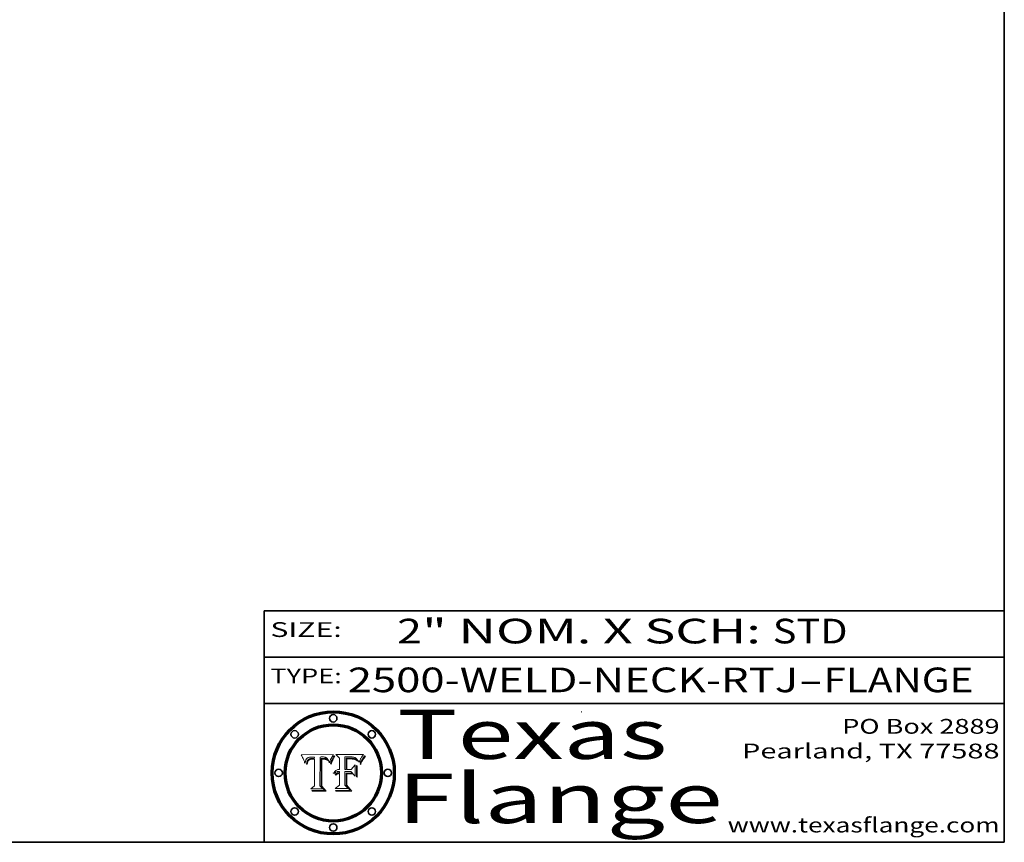
# Model space of a CAD drawing. Extents: x 0 to 10.8, y 0 to 8.2.
# Drawn here: x 6.8 to 10.8, y 0.2 to 3.6 of the extents above; entities that cross this region are included whole.
import ezdxf
from ezdxf.enums import TextEntityAlignment as Align

# ---------------------------------------------------------------- set-up
doc = ezdxf.new("R2010")
doc.units = 0
doc.header["$MEASUREMENT"] = 0
doc.layers.get('0').update_dxf_attribs({"lineweight": 13})
doc.layers.add('1', color=7, linetype='Continuous', lineweight=13)
doc.styles.get("Standard").update_dxf_attribs({"font": 'isocp.shx'})

# ---------------------------------------------------------------- blocks, each defined once
blk = doc.blocks.new('BLOCK1')
at = {"color": 7, "lineweight": 13, "ltscale": 0.03937}
for s, p, p2 in [('2500-WELD-NECK-RTJ', (8.088444, 0.858248), (9.914351, 0.858248)), ('FLANGE', (10.017399, 0.858248), (10.625019, 0.858248)), ('-', (9.915875, 0.858248), (10.015875, 0.858248))]:
    blk.add_text(s, height=0.1, dxfattribs=at).set_placement(p, p2, align=Align.FIT)
blk = doc.blocks.new('BLOCK2')
at = {"color": 7, "lineweight": 13, "ltscale": 0.03937}
for s, p, p2 in [('2', (8.288643, 1.055967), (8.388643, 1.055967)), ('" NOM. X SCH: ', (8.390167, 1.055967), (9.809979, 1.055967)), ('STD', (9.811503, 1.055967), (10.114551, 1.055967))]:
    blk.add_text(s, height=0.1, dxfattribs=at).set_placement(p, p2, align=Align.FIT)
blk = doc.blocks.new('BLOCK3')
at = {"color": 7, "lineweight": 13, "ltscale": 0.03937}
for s, p, p2 in [('PO Box 2889', (10.093103, 0.689966), (10.730818, 0.689966)), ('Pearland, TX 77588', (9.686702, 0.589966), (10.730818, 0.589966)), ('www.texasflange.com', (9.628644, 0.289966), (10.730818, 0.289966))]:
    blk.add_text(s, height=0.06, dxfattribs=at).set_placement(p, p2, align=Align.FIT)
blk = doc.blocks.new('BLOCK4')
at = {"color": 7, "lineweight": 13, "ltscale": 0.03937}
for s, p, p2 in [('Texas', (8.289209, 0.587871), (9.383692, 0.587871)), ('Flange', (8.289209, 0.327871), (9.608945, 0.327871))]:
    blk.add_text(s, height=0.2, dxfattribs=at).set_placement(p, p2, align=Align.FIT)
blk = doc.blocks.new('BLOCK5')
at = {"color": 7, "lineweight": 5, "ltscale": 0.00324}
blk.add_line((8.029831, 0.605292), (7.900255, 0.604209), dxfattribs=at)
at = {"color": 7, "lineweight": 5, "ltscale": 0.000103}
blk.add_line((7.900255, 0.604209), (7.902151, 0.600546), dxfattribs=at)
at = {"color": 7, "lineweight": 5, "ltscale": 0.0001}
blk.add_line((7.902151, 0.600546), (7.903945, 0.596951), dxfattribs=at)
at = {"color": 7, "lineweight": 5, "ltscale": 0.0004}
blk.add_line((8.021177, 0.589826), (8.029019, 0.60375), dxfattribs=at)
at = {"color": 7, "lineweight": 5, "ltscale": 4.4e-05}
for p, q in [((8.029019, 0.60375), (8.029831, 0.605292)), ((7.924063, 0.590958), (7.92553, 0.591923)), ((8.006836, 0.587694), (8.007806, 0.586212)), ((8.018235, 0.583734), (8.018954, 0.58536))]:
    blk.add_line(p, q, dxfattribs=at)
at = {"color": 7, "lineweight": 5, "ltscale": 9.8e-05}
blk.add_line((7.903945, 0.596951), (7.905638, 0.593424), dxfattribs=at)
at = {"color": 7, "lineweight": 5, "ltscale": 9.5e-05}
for p, q in [((7.905638, 0.593424), (7.907229, 0.589967)), ((7.913659, 0.573722), (7.915938, 0.570681))]:
    blk.add_line(p, q, dxfattribs=at)
at = {"color": 7, "lineweight": 5, "ltscale": 9.3e-05}
blk.add_line((7.907229, 0.589967), (7.908719, 0.58658), dxfattribs=at)
at = {"color": 7, "lineweight": 5, "ltscale": 9e-05}
blk.add_line((7.908719, 0.58658), (7.910106, 0.583262), dxfattribs=at)
at = {"color": 7, "lineweight": 5, "ltscale": 8.7e-05}
blk.add_line((7.910106, 0.583262), (7.911392, 0.580013), dxfattribs=at)
at = {"color": 7, "lineweight": 5, "ltscale": 8.5e-05}
blk.add_line((7.911392, 0.580013), (7.912577, 0.576833), dxfattribs=at)
at = {"color": 7, "lineweight": 5, "ltscale": 8.2e-05}
blk.add_line((7.912577, 0.576833), (7.913659, 0.573722), dxfattribs=at)
at = {"color": 7, "lineweight": 5, "ltscale": 6.6e-05}
blk.add_line((7.915938, 0.570681), (7.916123, 0.573306), dxfattribs=at)
at = {"color": 7, "lineweight": 5, "ltscale": 6.2e-05}
for p, q in [((7.916123, 0.573306), (7.916418, 0.575775)), ((7.921734, 0.569565), (7.921454, 0.567111)), ((8.011871, 0.576531), (8.012525, 0.574142))]:
    blk.add_line(p, q, dxfattribs=at)
at = {"color": 7, "lineweight": 5, "ltscale": 5.9e-05}
for p, q in [((7.916418, 0.575775), (7.916824, 0.578087)), ((8.011163, 0.578771), (8.011871, 0.576531))]:
    blk.add_line(p, q, dxfattribs=at)
at = {"color": 7, "lineweight": 5, "ltscale": 5.5e-05}
for p, q in [((7.916824, 0.578087), (7.917339, 0.580242)), ((7.922543, 0.574013), (7.922096, 0.571866)), ((7.951177, 0.595142), (7.953361, 0.594908)), ((7.988236, 0.595943), (7.990431, 0.595799))]:
    blk.add_line(p, q, dxfattribs=at)
at = {"color": 7, "lineweight": 5, "ltscale": 5.2e-05}
for p, q in [((7.917339, 0.580242), (7.917966, 0.58224)), ((7.923073, 0.576006), (7.922543, 0.574013)), ((7.990431, 0.595799), (7.992506, 0.595562)), ((8.014802, 0.574562), (8.015467, 0.576534))]:
    blk.add_line(p, q, dxfattribs=at)
at = {"color": 7, "lineweight": 5, "ltscale": 5e-05}
for p, q in [((7.917966, 0.58224), (7.918703, 0.584081)), ((7.938912, 0.589269), (7.936934, 0.588921)), ((7.94287, 0.595557), (7.944881, 0.595532)), ((8.008726, 0.584579), (8.009591, 0.582795))]:
    blk.add_line(p, q, dxfattribs=at)
at = {"color": 7, "lineweight": 5, "ltscale": 4.7e-05}
for p, q in [((7.918703, 0.584081), (7.919549, 0.585767)), ((7.936934, 0.588921), (7.935095, 0.588473)), ((7.994457, 0.595229), (7.996287, 0.5948)), ((8.007806, 0.586212), (8.008726, 0.584579)), ((8.01683, 0.580272), (8.017528, 0.582038))]:
    blk.add_line(p, q, dxfattribs=at)
at = {"color": 7, "lineweight": 5, "ltscale": 4.5e-05}
for p, q in [((7.919549, 0.585767), (7.920506, 0.587294)), ((7.92513, 0.573132), (7.925573, 0.574872)), ((7.935095, 0.588473), (7.933397, 0.587925)), ((7.937799, 0.586203), (7.939577, 0.586511)), ((7.996287, 0.5948), (7.997995, 0.594276))]:
    blk.add_line(p, q, dxfattribs=at)
at = {"color": 7, "lineweight": 5, "ltscale": 4.3e-05}
for p, q in [((7.920506, 0.587294), (7.921574, 0.588665)), ((7.92516, 0.581064), (7.924381, 0.579533)), ((7.997995, 0.594276), (7.99958, 0.593658)), ((8.018954, 0.58536), (8.019684, 0.586917))]:
    blk.add_line(p, q, dxfattribs=at)
at = {"color": 7, "lineweight": 5, "ltscale": 7e-05}
blk.add_line((7.921454, 0.567111), (7.924266, 0.567111), dxfattribs=at)
at = {"color": 7, "lineweight": 5, "ltscale": 4.2e-05}
for p, q in [((7.921574, 0.588665), (7.922751, 0.58988)), ((7.922751, 0.58988), (7.924063, 0.590958)), ((7.925573, 0.574872), (7.926092, 0.57648)), ((7.933397, 0.587925), (7.931839, 0.587279)), ((7.936151, 0.585809), (7.937799, 0.586203)), ((8.00581, 0.589025), (8.006836, 0.587694)), ((8.019684, 0.586917), (8.020426, 0.588405))]:
    blk.add_line(p, q, dxfattribs=at)
at = {"color": 7, "lineweight": 5, "ltscale": 5.8e-05}
for p, q in [((7.922096, 0.571866), (7.921734, 0.569565)), ((7.985918, 0.595991), (7.988236, 0.595943))]:
    blk.add_line(p, q, dxfattribs=at)
at = {"color": 7, "lineweight": 5, "ltscale": 4.8e-05}
for p, q in [((7.923684, 0.577847), (7.923073, 0.576006)), ((7.924766, 0.571259), (7.92513, 0.573132)), ((7.927152, 0.592775), (7.92893, 0.593513)), ((7.939577, 0.586511), (7.941484, 0.58673))]:
    blk.add_line(p, q, dxfattribs=at)
at = {"color": 7, "lineweight": 5, "ltscale": 4.6e-05}
for p, q in [((7.924381, 0.579533), (7.923684, 0.577847)), ((7.92553, 0.591923), (7.927152, 0.592775)), ((8.017528, 0.582038), (8.018235, 0.583734))]:
    blk.add_line(p, q, dxfattribs=at)
at = {"color": 7, "lineweight": 5, "ltscale": 5.4e-05}
for p, q in [((7.924266, 0.567111), (7.924478, 0.569252)), ((7.930864, 0.594138), (7.932953, 0.594648)), ((7.943519, 0.58686), (7.945682, 0.586905)), ((7.949034, 0.595323), (7.951177, 0.595142)), ((8.014147, 0.572519), (8.014802, 0.574562))]:
    blk.add_line(p, q, dxfattribs=at)
at = {"color": 7, "lineweight": 5, "ltscale": 5.1e-05}
for p, q in [((7.924478, 0.569252), (7.924766, 0.571259)), ((7.92893, 0.593513), (7.930864, 0.594138)), ((7.941484, 0.58673), (7.943519, 0.58686)), ((7.944881, 0.595532), (7.946936, 0.595454)), ((8.015467, 0.576534), (8.016143, 0.578438))]:
    blk.add_line(p, q, dxfattribs=at)
at = {"color": 7, "lineweight": 5, "ltscale": 4.1e-05}
for p, q in [((7.926023, 0.582444), (7.92516, 0.581064)), ((7.99958, 0.593658), (8.001043, 0.592944))]:
    blk.add_line(p, q, dxfattribs=at)
at = {"color": 7, "lineweight": 5, "ltscale": 3.9e-05}
for p, q in [((7.926968, 0.58367), (7.926023, 0.582444)), ((8.001043, 0.592944), (8.002384, 0.592136))]:
    blk.add_line(p, q, dxfattribs=at)
at = {"color": 7, "lineweight": 5, "ltscale": 7.7e-05}
blk.add_line((7.926092, 0.57648), (7.92736, 0.579297), dxfattribs=at)
at = {"color": 7, "lineweight": 5, "ltscale": 7.4e-05}
blk.add_line((7.929138, 0.585687), (7.926968, 0.58367), dxfattribs=at)
at = {"color": 7, "lineweight": 5, "ltscale": 6.9e-05}
for p, q in [((7.92736, 0.579297), (7.928935, 0.581582)), ((7.930843, 0.583356), (7.93324, 0.584759))]:
    blk.add_line(p, q, dxfattribs=at)
at = {"color": 7, "lineweight": 5, "ltscale": 6.5e-05}
blk.add_line((7.928935, 0.581582), (7.930843, 0.583356), dxfattribs=at)
at = {"color": 7, "lineweight": 5, "ltscale": 3.8e-05}
for p, q in [((7.930418, 0.586532), (7.929138, 0.585687)), ((7.93324, 0.584759), (7.93463, 0.585327)), ((8.002384, 0.592136), (8.003601, 0.591231)), ((8.003601, 0.591231), (8.004733, 0.590204))]:
    blk.add_line(p, q, dxfattribs=at)
at = {"color": 7, "lineweight": 5, "ltscale": 4e-05}
for p, q in [((7.931839, 0.587279), (7.930418, 0.586532)), ((7.93463, 0.585327), (7.936151, 0.585809)), ((8.004733, 0.590204), (8.00581, 0.589025)), ((8.020426, 0.588405), (8.021177, 0.589826))]:
    blk.add_line(p, q, dxfattribs=at)
at = {"color": 7, "lineweight": 5, "ltscale": 5.7e-05}
for p, q in [((7.932953, 0.594648), (7.9352, 0.595046)), ((7.943286, 0.589667), (7.941029, 0.589518)), ((8.012525, 0.574142), (8.014147, 0.572519))]:
    blk.add_line(p, q, dxfattribs=at)
at = {"color": 7, "lineweight": 5, "ltscale": 6e-05}
for p, q in [((7.9352, 0.595046), (7.9376, 0.595331)), ((7.945682, 0.589716), (7.943286, 0.589667))]:
    blk.add_line(p, q, dxfattribs=at)
at = {"color": 7, "lineweight": 5, "ltscale": 6.4e-05}
blk.add_line((7.9376, 0.595331), (7.940158, 0.5955), dxfattribs=at)
at = {"color": 7, "lineweight": 5, "ltscale": 5.3e-05}
for p, q in [((7.941029, 0.589518), (7.938912, 0.589269)), ((7.946936, 0.595454), (7.949034, 0.595323)), ((8.009591, 0.582795), (8.010404, 0.580859))]:
    blk.add_line(p, q, dxfattribs=at)
at = {"color": 7, "lineweight": 5, "ltscale": 6.8e-05}
blk.add_line((7.940158, 0.5955), (7.94287, 0.595557), dxfattribs=at)
at = {"color": 7, "lineweight": 5, "ltscale": 0.000162}
blk.add_line((7.952171, 0.589608), (7.945682, 0.589716), dxfattribs=at)
at = {"color": 7, "lineweight": 5, "ltscale": 0.000192}
blk.add_line((7.945682, 0.586905), (7.953361, 0.586796), dxfattribs=at)
at = {"color": 7, "lineweight": 5, "ltscale": 0.000136}
blk.add_line((7.953361, 0.594908), (7.952171, 0.589608), dxfattribs=at)
at = {"color": 7, "lineweight": 5, "ltscale": 0.00269}
blk.add_line((7.953361, 0.586796), (7.953361, 0.479178), dxfattribs=at)
at = {"color": 7, "lineweight": 5, "ltscale": 0.002931}
blk.add_line((7.974885, 0.478313), (7.976183, 0.595557), dxfattribs=at)
at = {"color": 7, "lineweight": 5, "ltscale": 4.9e-05}
for p, q in [((7.976183, 0.595557), (7.97813, 0.595713)), ((7.97813, 0.595713), (7.980077, 0.595835)), ((7.980077, 0.595835), (7.982024, 0.59592)), ((7.982024, 0.59592), (7.983971, 0.595973)), ((7.983971, 0.595973), (7.985918, 0.595991)), ((7.992506, 0.595562), (7.994457, 0.595229)), ((8.016143, 0.578438), (8.01683, 0.580272))]:
    blk.add_line(p, q, dxfattribs=at)
at = {"color": 7, "lineweight": 5, "ltscale": 5.6e-05}
blk.add_line((8.010404, 0.580859), (8.011163, 0.578771), dxfattribs=at)
at = {"color": 7, "lineweight": 5, "ltscale": 0.000493}
blk.add_line((7.953361, 0.479178), (7.93822, 0.466523), dxfattribs=at)
at = {"color": 7, "lineweight": 5, "ltscale": 0.001236}
blk.add_line((7.93822, 0.466523), (7.987647, 0.466523), dxfattribs=at)
at = {"color": 7, "lineweight": 5, "ltscale": 0.000434}
blk.add_line((7.987647, 0.466523), (7.974885, 0.478313), dxfattribs=at)
blk = doc.blocks.new('BLOCK6')
at = {"color": 7, "lineweight": 5, "ltscale": 0.000505}
blk.add_line((8.03978, 0.605292), (8.054382, 0.591339), dxfattribs=at)
at = {"color": 7, "lineweight": 5, "ltscale": 0.002807}
blk.add_line((8.152051, 0.605292), (8.03978, 0.605292), dxfattribs=at)
at = {"color": 7, "lineweight": 5, "ltscale": 4.4e-05}
for p, q in [((8.146304, 0.597369), (8.1473, 0.598802)), ((8.03978, 0.522333), (8.041057, 0.523526))]:
    blk.add_line(p, q, dxfattribs=at)
at = {"color": 7, "lineweight": 5, "ltscale": 4.6e-05}
for p, q in [((8.1473, 0.598802), (8.148372, 0.600311)), ((8.117024, 0.593438), (8.118707, 0.592701)), ((8.121594, 0.59091), (8.122994, 0.589734)), ((8.138474, 0.583019), (8.13922, 0.584714)), ((8.039021, 0.52592), (8.037725, 0.524604)), ((8.048522, 0.530904), (8.046733, 0.53042))]:
    blk.add_line(p, q, dxfattribs=at)
at = {"color": 7, "lineweight": 5, "ltscale": 4.9e-05}
for p, q in [((8.148372, 0.600311), (8.149522, 0.601895)), ((8.094938, 0.587964), (8.09689, 0.587987)), ((8.122994, 0.589734), (8.124398, 0.58835)), ((8.137697, 0.581201), (8.138474, 0.583019)), ((8.038381, 0.532799), (8.04004, 0.533868)), ((8.047222, 0.536498), (8.049152, 0.536744)), ((8.052347, 0.531458), (8.050394, 0.531249))]:
    blk.add_line(p, q, dxfattribs=at)
at = {"color": 7, "lineweight": 5, "ltscale": 5.2e-05}
for p, q in [((8.149522, 0.601895), (8.150747, 0.603555)), ((8.035222, 0.530168), (8.036774, 0.531566))]:
    blk.add_line(p, q, dxfattribs=at)
at = {"color": 7, "lineweight": 5, "ltscale": 5.4e-05}
for p, q in [((8.150747, 0.603555), (8.152051, 0.605292)), ((8.113085, 0.594648), (8.11515, 0.594086)), ((8.033725, 0.528606), (8.035222, 0.530168))]:
    blk.add_line(p, q, dxfattribs=at)
at = {"color": 7, "lineweight": 5, "ltscale": 0.001141}
blk.add_line((8.054382, 0.591339), (8.054382, 0.545696), dxfattribs=at)
at = {"color": 7, "lineweight": 5, "ltscale": 0.001265}
blk.add_line((8.076014, 0.545696), (8.076014, 0.596315), dxfattribs=at)
at = {"color": 7, "lineweight": 5, "ltscale": 0.0001}
blk.add_line((8.076014, 0.596315), (8.080016, 0.596207), dxfattribs=at)
at = {"color": 7, "lineweight": 5, "ltscale": 0.000262}
blk.add_line((8.080016, 0.596207), (8.090507, 0.596099), dxfattribs=at)
at = {"color": 7, "lineweight": 5, "ltscale": 7.8e-05}
for p, q in [((8.085749, 0.590474), (8.082612, 0.590366)), ((8.117954, 0.587933), (8.115029, 0.588965))]:
    blk.add_line(p, q, dxfattribs=at)
at = {"color": 7, "lineweight": 5, "ltscale": 0.001117}
blk.add_line((8.082612, 0.590366), (8.082612, 0.545696), dxfattribs=at)
at = {"color": 7, "lineweight": 5, "ltscale": 6.7e-05}
for p, q in [((8.085316, 0.587445), (8.087994, 0.58764)), ((8.120915, 0.584246), (8.123219, 0.582873)), ((8.036938, 0.537626), (8.03538, 0.535451)), ((8.043013, 0.542615), (8.040755, 0.541208))]:
    blk.add_line(p, q, dxfattribs=at)
at = {"color": 7, "lineweight": 5, "ltscale": 0.001044}
blk.add_line((8.085316, 0.545696), (8.085316, 0.587445), dxfattribs=at)
at = {"color": 7, "lineweight": 5, "ltscale": 6.8e-05}
for p, q in [((8.088465, 0.590591), (8.085749, 0.590474)), ((8.122807, 0.58518), (8.120546, 0.586671))]:
    blk.add_line(p, q, dxfattribs=at)
at = {"color": 7, "lineweight": 5, "ltscale": 6.3e-05}
for p, q in [((8.087994, 0.58764), (8.090491, 0.587792)), ((8.09689, 0.587987), (8.099417, 0.587969)), ((8.126338, 0.581511), (8.124737, 0.583461)), ((8.127607, 0.579333), (8.126338, 0.581511))]:
    blk.add_line(p, q, dxfattribs=at)
at = {"color": 7, "lineweight": 5, "ltscale": 7e-05}
for p, q in [((8.091251, 0.590682), (8.088465, 0.590591)), ((8.130044, 0.580736), (8.131463, 0.578313))]:
    blk.add_line(p, q, dxfattribs=at)
at = {"color": 7, "lineweight": 5, "ltscale": 5.8e-05}
for p, q in [((8.090491, 0.587792), (8.092805, 0.5879)), ((8.110827, 0.595125), (8.113085, 0.594648)), ((8.134311, 0.572844), (8.135177, 0.575007))]:
    blk.add_line(p, q, dxfattribs=at)
at = {"color": 7, "lineweight": 5, "ltscale": 0.000154}
blk.add_line((8.090507, 0.596099), (8.096672, 0.596207), dxfattribs=at)
at = {"color": 7, "lineweight": 5, "ltscale": 7.1e-05}
for p, q in [((8.094107, 0.590747), (8.091251, 0.590682)), ((8.102909, 0.596033), (8.10574, 0.595817)), ((8.113329, 0.586844), (8.116087, 0.586202)), ((8.140617, 0.587735), (8.14189, 0.590261))]:
    blk.add_line(p, q, dxfattribs=at)
at = {"color": 7, "lineweight": 5, "ltscale": 5.3e-05}
for p, q in [((8.092805, 0.5879), (8.094938, 0.587964)), ((8.104068, 0.587826), (8.106191, 0.5877)), ((8.124398, 0.58835), (8.125804, 0.586758)), ((8.136889, 0.57926), (8.137697, 0.581201))]:
    blk.add_line(p, q, dxfattribs=at)
at = {"color": 7, "lineweight": 5, "ltscale": 7.3e-05}
blk.add_line((8.097032, 0.590786), (8.094107, 0.590747), dxfattribs=at)
at = {"color": 7, "lineweight": 5, "ltscale": 8e-05}
for p, q in [((8.096672, 0.596207), (8.099887, 0.596163)), ((8.054382, 0.545696), (8.051189, 0.545309))]:
    blk.add_line(p, q, dxfattribs=at)
at = {"color": 7, "lineweight": 5, "ltscale": 7.5e-05}
for p, q in [((8.100026, 0.590798), (8.097032, 0.590786)), ((8.131463, 0.578313), (8.132887, 0.575682))]:
    blk.add_line(p, q, dxfattribs=at)
at = {"color": 7, "lineweight": 5, "ltscale": 6e-05}
blk.add_line((8.099417, 0.587969), (8.101811, 0.587915), dxfattribs=at)
at = {"color": 7, "lineweight": 5, "ltscale": 7.6e-05}
for p, q in [((8.099887, 0.596163), (8.102909, 0.596033)), ((8.051189, 0.545309), (8.048231, 0.544665))]:
    blk.add_line(p, q, dxfattribs=at)
at = {"color": 7, "lineweight": 5, "ltscale": 0.000106}
blk.add_line((8.104273, 0.590684), (8.100026, 0.590798), dxfattribs=at)
at = {"color": 7, "lineweight": 5, "ltscale": 0.000629}
blk.add_line((8.118953, 0.563975), (8.101647, 0.545696), dxfattribs=at)
at = {"color": 7, "lineweight": 5, "ltscale": 5.6e-05}
for p, q in [((8.101811, 0.587915), (8.104068, 0.587826)), ((8.136049, 0.577196), (8.136889, 0.57926))]:
    blk.add_line(p, q, dxfattribs=at)
at = {"color": 7, "lineweight": 5, "ltscale": 9.8e-05}
blk.add_line((8.108189, 0.59034), (8.104273, 0.590684), dxfattribs=at)
at = {"color": 7, "lineweight": 5, "ltscale": 6.6e-05}
for p, q in [((8.10574, 0.595817), (8.108379, 0.595514)), ((8.118538, 0.585356), (8.120915, 0.584246)), ((8.128628, 0.582951), (8.130044, 0.580736)), ((8.03873, 0.539544), (8.036938, 0.537626)), ((8.040755, 0.541208), (8.03873, 0.539544))]:
    blk.add_line(p, q, dxfattribs=at)
at = {"color": 7, "lineweight": 5, "ltscale": 5e-05}
for p, q in [((8.106191, 0.5877), (8.108179, 0.58754)), ((8.11515, 0.594086), (8.117024, 0.593438)), ((8.049152, 0.536744), (8.051138, 0.536826))]:
    blk.add_line(p, q, dxfattribs=at)
at = {"color": 7, "lineweight": 5, "ltscale": 4.7e-05}
for p, q in [((8.108179, 0.58754), (8.110031, 0.587343)), ((8.032967, 0.530337), (8.033725, 0.528606))]:
    blk.add_line(p, q, dxfattribs=at)
at = {"color": 7, "lineweight": 5, "ltscale": 9.1e-05}
blk.add_line((8.111775, 0.589767), (8.108189, 0.59034), dxfattribs=at)
at = {"color": 7, "lineweight": 5, "ltscale": 6.2e-05}
blk.add_line((8.108379, 0.595514), (8.110827, 0.595125), dxfattribs=at)
at = {"color": 7, "lineweight": 5, "ltscale": 4.3e-05}
for p, q in [((8.110031, 0.587343), (8.111747, 0.587112)), ((8.118707, 0.592701), (8.120198, 0.591881)), ((8.120198, 0.591881), (8.121594, 0.59091)), ((8.13922, 0.584714), (8.139935, 0.586286))]:
    blk.add_line(p, q, dxfattribs=at)
at = {"color": 7, "lineweight": 5, "ltscale": 4e-05}
for p, q in [((8.111747, 0.587112), (8.113329, 0.586844)), ((8.139935, 0.586286), (8.140617, 0.587735)), ((8.045129, 0.526349), (8.046567, 0.527039)), ((8.046567, 0.527039), (8.048048, 0.527603)), ((8.048048, 0.527603), (8.049571, 0.528042)), ((8.049571, 0.528042), (8.051134, 0.528356)), ((8.051134, 0.528356), (8.052737, 0.528543)), ((8.052773, 0.536748), (8.054382, 0.53661))]:
    blk.add_line(p, q, dxfattribs=at)
at = {"color": 7, "lineweight": 5, "ltscale": 8.4e-05}
blk.add_line((8.115029, 0.588965), (8.111775, 0.589767), dxfattribs=at)
at = {"color": 7, "lineweight": 5, "ltscale": 6.5e-05}
for p, q in [((8.116087, 0.586202), (8.118538, 0.585356)), ((8.124737, 0.583461), (8.122807, 0.58518))]:
    blk.add_line(p, q, dxfattribs=at)
at = {"color": 7, "lineweight": 5, "ltscale": 7.2e-05}
for p, q in [((8.120546, 0.586671), (8.117954, 0.587933)), ((8.125449, 0.581235), (8.127607, 0.579333)), ((8.034058, 0.533022), (8.032967, 0.530337)), ((8.048231, 0.544665), (8.045504, 0.543768))]:
    blk.add_line(p, q, dxfattribs=at)
at = {"color": 7, "lineweight": 5, "ltscale": 0.001133}
blk.add_line((8.118953, 0.518655), (8.118953, 0.563975), dxfattribs=at)
at = {"color": 7, "lineweight": 5, "ltscale": 6.9e-05}
for p, q in [((8.123219, 0.582873), (8.125449, 0.581235)), ((8.143089, 0.592394), (8.144543, 0.594729)), ((8.03538, 0.535451), (8.034058, 0.533022)), ((8.045504, 0.543768), (8.043013, 0.542615))]:
    blk.add_line(p, q, dxfattribs=at)
at = {"color": 7, "lineweight": 5, "ltscale": 5.7e-05}
blk.add_line((8.125804, 0.586758), (8.127215, 0.584958), dxfattribs=at)
at = {"color": 7, "lineweight": 5, "ltscale": 6.1e-05}
for p, q in [((8.127215, 0.584958), (8.128628, 0.582951)), ((8.14189, 0.590261), (8.143089, 0.592394))]:
    blk.add_line(p, q, dxfattribs=at)
at = {"color": 7, "lineweight": 5, "ltscale": 7.9e-05}
blk.add_line((8.132887, 0.575682), (8.134311, 0.572844), dxfattribs=at)
at = {"color": 7, "lineweight": 5, "ltscale": 5.9e-05}
blk.add_line((8.135177, 0.575007), (8.136049, 0.577196), dxfattribs=at)
at = {"color": 7, "lineweight": 5, "ltscale": 3.8e-05}
blk.add_line((8.144543, 0.594729), (8.145386, 0.596012), dxfattribs=at)
at = {"color": 7, "lineweight": 5, "ltscale": 4.1e-05}
for p, q in [((8.145386, 0.596012), (8.146304, 0.597369)), ((8.042372, 0.524592), (8.04373, 0.525533)), ((8.04373, 0.525533), (8.045129, 0.526349)), ((8.051138, 0.536826), (8.052773, 0.536748)), ((8.052737, 0.528543), (8.054382, 0.528606))]:
    blk.add_line(p, q, dxfattribs=at)
at = {"color": 7, "lineweight": 5, "ltscale": 5.1e-05}
for p, q in [((8.036774, 0.531566), (8.038381, 0.532799)), ((8.054382, 0.531527), (8.052347, 0.531458))]:
    blk.add_line(p, q, dxfattribs=at)
at = {"color": 7, "lineweight": 5, "ltscale": 7.7e-05}
blk.add_line((8.037725, 0.524604), (8.03978, 0.522333), dxfattribs=at)
at = {"color": 7, "lineweight": 5, "ltscale": 4.5e-05}
for p, q in [((8.0404, 0.527097), (8.039021, 0.52592)), ((8.041859, 0.528135), (8.0404, 0.527097)), ((8.043403, 0.529035), (8.041859, 0.528135)), ((8.045027, 0.529796), (8.043403, 0.529035)), ((8.046733, 0.53042), (8.045027, 0.529796))]:
    blk.add_line(p, q, dxfattribs=at)
at = {"color": 7, "lineweight": 5, "ltscale": 4.8e-05}
for p, q in [((8.04004, 0.533868), (8.041754, 0.534771)), ((8.041754, 0.534771), (8.043522, 0.535512)), ((8.043522, 0.535512), (8.045345, 0.536087)), ((8.045345, 0.536087), (8.047222, 0.536498)), ((8.050394, 0.531249), (8.048522, 0.530904))]:
    blk.add_line(p, q, dxfattribs=at)
at = {"color": 7, "lineweight": 5, "ltscale": 4.2e-05}
blk.add_line((8.041057, 0.523526), (8.042372, 0.524592), dxfattribs=at)
at = {"color": 7, "lineweight": 5, "ltscale": 0.000127}
blk.add_line((8.054382, 0.53661), (8.054382, 0.531527), dxfattribs=at)
at = {"color": 7, "lineweight": 5, "ltscale": 0.001163}
blk.add_line((8.054382, 0.528606), (8.054382, 0.482097), dxfattribs=at)
at = {"color": 7, "lineweight": 5, "ltscale": 0.000165}
blk.add_line((8.082612, 0.545696), (8.076014, 0.545696), dxfattribs=at)
at = {"color": 7, "lineweight": 5, "ltscale": 0.001363}
blk.add_line((8.076014, 0.482097), (8.076014, 0.53661), dxfattribs=at)
at = {"color": 7, "lineweight": 5, "ltscale": 0.000619}
blk.add_line((8.076014, 0.53661), (8.100782, 0.53661), dxfattribs=at)
at = {"color": 7, "lineweight": 5, "ltscale": 0.000408}
blk.add_line((8.101647, 0.545696), (8.085316, 0.545696), dxfattribs=at)
at = {"color": 7, "lineweight": 5, "ltscale": 0.000639}
blk.add_line((8.100782, 0.53661), (8.118953, 0.518655), dxfattribs=at)
at = {"color": 7, "lineweight": 5, "ltscale": 0.000564}
blk.add_line((8.054382, 0.482097), (8.036753, 0.468038), dxfattribs=at)
at = {"color": 7, "lineweight": 5, "ltscale": 0.000493}
blk.add_line((8.089859, 0.468038), (8.076014, 0.482097), dxfattribs=at)
at = {"color": 7, "lineweight": 5, "ltscale": 0.001328}
blk.add_line((8.036753, 0.468038), (8.089859, 0.468038), dxfattribs=at)

msp = doc.modelspace()

# ---------------------------------------------------------------- linework, layer by layer
at = {"color": 7, "lineweight": 13, "ltscale": 0.03937}
for points in [[(8.029831, 0.605292), (8.029019, 0.60375), (8.021177, 0.589826), (8.020426, 0.588405), (8.019684, 0.586917), (8.018954, 0.58536), (8.018235, 0.583734), (8.017528, 0.582038), (8.01683, 0.580272), (8.016143, 0.578438), (8.015467, 0.576534), (8.014802, 0.574562), (8.014147, 0.572519), (8.012525, 0.574142), (8.011871, 0.576531), (8.011163, 0.578771), (8.010404, 0.580859), (8.009591, 0.582795), (8.008726, 0.584579), (8.007806, 0.586212), (8.006836, 0.587694), (8.00581, 0.589025), (8.004733, 0.590204), (8.003601, 0.591231), (8.002384, 0.592136), (8.001043, 0.592944), (7.99958, 0.593658), (7.997995, 0.594276), (7.996287, 0.5948), (7.994457, 0.595229), (7.992506, 0.595562), (7.990431, 0.595799), (7.988236, 0.595943), (7.985918, 0.595991), (7.983971, 0.595973), (7.982024, 0.59592), (7.980077, 0.595835), (7.97813, 0.595713), (7.976183, 0.595557), (7.974885, 0.478313), (7.987647, 0.466523), (7.93822, 0.466523), (7.953361, 0.479178), (7.953361, 0.586796), (7.945682, 0.586905), (7.943519, 0.58686), (7.941484, 0.58673), (7.939577, 0.586511), (7.937799, 0.586203), (7.936151, 0.585809), (7.93463, 0.585327), (7.93324, 0.584759), (7.930843, 0.583356), (7.928935, 0.581582), (7.92736, 0.579297), (7.926092, 0.57648), (7.925573, 0.574872), (7.92513, 0.573132), (7.924766, 0.571259), (7.924478, 0.569252), (7.924266, 0.567111), (7.921454, 0.567111), (7.921734, 0.569565), (7.922096, 0.571866), (7.922543, 0.574013), (7.923073, 0.576006), (7.923684, 0.577847), (7.924381, 0.579533), (7.92516, 0.581064), (7.926023, 0.582444), (7.926968, 0.58367), (7.929138, 0.585687), (7.930418, 0.586532), (7.931839, 0.587279), (7.933397, 0.587925), (7.935095, 0.588473), (7.936934, 0.588921), (7.938912, 0.589269), (7.941029, 0.589518), (7.943286, 0.589667), (7.945682, 0.589716), (7.952171, 0.589608), (7.953361, 0.594908), (7.951177, 0.595142), (7.949034, 0.595323), (7.946936, 0.595454), (7.944881, 0.595532), (7.94287, 0.595557), (7.940158, 0.5955), (7.9376, 0.595331), (7.9352, 0.595046), (7.932953, 0.594648), (7.930864, 0.594138), (7.92893, 0.593513), (7.927152, 0.592775), (7.92553, 0.591923), (7.924063, 0.590958), (7.922751, 0.58988), (7.921574, 0.588665), (7.920506, 0.587294), (7.919549, 0.585767), (7.918703, 0.584081), (7.917966, 0.58224), (7.917339, 0.580242), (7.916824, 0.578087), (7.916418, 0.575775), (7.916123, 0.573306), (7.915938, 0.570681), (7.913659, 0.573722), (7.912577, 0.576833), (7.911392, 0.580013), (7.910106, 0.583262), (7.908719, 0.58658), (7.907229, 0.589967), (7.905638, 0.593424), (7.903945, 0.596951), (7.902151, 0.600546), (7.900255, 0.604209)], [(8.036644, 0.598478), (8.035144, 0.596448), (8.033629, 0.594168), (8.032099, 0.591638), (8.030552, 0.588855), (8.028992, 0.585822), (8.027416, 0.582539), (8.025824, 0.579005), (8.024219, 0.575219), (8.022597, 0.571182), (8.020961, 0.566895), (8.018149, 0.567869), (8.020069, 0.573183), (8.021652, 0.577253), (8.023227, 0.581049), (8.024791, 0.584573), (8.026342, 0.587825), (8.027884, 0.590802), (8.029413, 0.593508), (8.030933, 0.595943), (8.032442, 0.598104), (8.03394, 0.599991)], [(8.03978, 0.605292), (8.152051, 0.605292), (8.150747, 0.603555), (8.149522, 0.601895), (8.148372, 0.600311), (8.1473, 0.598802), (8.146304, 0.597369), (8.145386, 0.596012), (8.144543, 0.594729), (8.143089, 0.592394), (8.14189, 0.590261), (8.140617, 0.587735), (8.139935, 0.586286), (8.13922, 0.584714), (8.138474, 0.583019), (8.137697, 0.581201), (8.136889, 0.57926), (8.136049, 0.577196), (8.135177, 0.575007), (8.134311, 0.572844), (8.132887, 0.575682), (8.131463, 0.578313), (8.130044, 0.580736), (8.128628, 0.582951), (8.127215, 0.584958), (8.125804, 0.586758), (8.124398, 0.58835), (8.122994, 0.589734), (8.121594, 0.59091), (8.120198, 0.591881), (8.118707, 0.592701), (8.117024, 0.593438), (8.11515, 0.594086), (8.113085, 0.594648), (8.110827, 0.595125), (8.108379, 0.595514), (8.10574, 0.595817), (8.102909, 0.596033), (8.099887, 0.596163), (8.096672, 0.596207), (8.090507, 0.596099), (8.080016, 0.596207), (8.076014, 0.596315), (8.076014, 0.545696), (8.082612, 0.545696), (8.082612, 0.590366), (8.085749, 0.590474), (8.088465, 0.590591), (8.091251, 0.590682), (8.094107, 0.590747), (8.097032, 0.590786), (8.100026, 0.590798), (8.104273, 0.590684), (8.108189, 0.59034), (8.111775, 0.589767), (8.115029, 0.588965), (8.117954, 0.587933), (8.120546, 0.586671), (8.122807, 0.58518), (8.124737, 0.583461), (8.126338, 0.581511), (8.127607, 0.579333), (8.125449, 0.581235), (8.123219, 0.582873), (8.120915, 0.584246), (8.118538, 0.585356), (8.116087, 0.586202), (8.113329, 0.586844), (8.111747, 0.587112), (8.110031, 0.587343), (8.108179, 0.58754), (8.106191, 0.5877), (8.104068, 0.587826), (8.101811, 0.587915), (8.099417, 0.587969), (8.09689, 0.587987), (8.094938, 0.587964), (8.092805, 0.5879), (8.090491, 0.587792), (8.087994, 0.58764), (8.085316, 0.587445), (8.085316, 0.545696), (8.101647, 0.545696), (8.118953, 0.563975), (8.118953, 0.518655), (8.100782, 0.53661), (8.076014, 0.53661), (8.076014, 0.482097), (8.089859, 0.468038), (8.036753, 0.468038), (8.054382, 0.482097), (8.054382, 0.528606), (8.052737, 0.528543), (8.051134, 0.528356), (8.049571, 0.528042), (8.048048, 0.527603), (8.046567, 0.527039), (8.045129, 0.526349), (8.04373, 0.525533), (8.042372, 0.524592), (8.041057, 0.523526), (8.03978, 0.522333), (8.037725, 0.524604), (8.039021, 0.52592), (8.0404, 0.527097), (8.041859, 0.528135), (8.043403, 0.529035), (8.045027, 0.529796), (8.046733, 0.53042), (8.048522, 0.530904), (8.050394, 0.531249), (8.052347, 0.531458), (8.054382, 0.531527), (8.054382, 0.53661), (8.052773, 0.536748), (8.051138, 0.536826), (8.049152, 0.536744), (8.047222, 0.536498), (8.045345, 0.536087), (8.043522, 0.535512), (8.041754, 0.534771), (8.04004, 0.533868), (8.038381, 0.532799), (8.036774, 0.531566), (8.035222, 0.530168), (8.033725, 0.528606), (8.032967, 0.530337), (8.034058, 0.533022), (8.03538, 0.535451), (8.036938, 0.537626), (8.03873, 0.539544), (8.040755, 0.541208), (8.043013, 0.542615), (8.045504, 0.543768), (8.048231, 0.544665), (8.051189, 0.545309), (8.054382, 0.545696), (8.054382, 0.591339)], [(8.160271, 0.598694), (8.157292, 0.595112), (8.154542, 0.59159), (8.152022, 0.588129), (8.149732, 0.584729), (8.147671, 0.581388), (8.145838, 0.578109), (8.144234, 0.57489), (8.142862, 0.571733), (8.141717, 0.568634), (8.140802, 0.565596), (8.138531, 0.567111), (8.139469, 0.570503), (8.140637, 0.573882), (8.142038, 0.577251), (8.14367, 0.58061), (8.145533, 0.583958), (8.147629, 0.587294), (8.149955, 0.590619), (8.152513, 0.593936), (8.155303, 0.597239), (8.158324, 0.600533)], [(8.007766, 0.581604), (8.006072, 0.582632), (8.004322, 0.583551), (8.002516, 0.584363), (8.000652, 0.585066), (7.998734, 0.58566), (7.996758, 0.586148), (7.994728, 0.586526), (7.992641, 0.586796), (7.990496, 0.586959), (7.988297, 0.587013), (7.986785, 0.586983), (7.985234, 0.586896), (7.983644, 0.586751), (7.983538, 0.477987), (8.000735, 0.457653), (7.945466, 0.457653), (7.942978, 0.460574), (7.994786, 0.460574), (7.980293, 0.477123), (7.980293, 0.589826), (7.986134, 0.589934), (7.988171, 0.589916), (7.990086, 0.589866), (7.991879, 0.589782), (7.993549, 0.589665), (7.995098, 0.589514), (7.997828, 0.589112), (8.000069, 0.588575), (8.001862, 0.587888), (8.003455, 0.586953), (8.004886, 0.585755), (8.006157, 0.584294), (8.007269, 0.582567)], [(8.126849, 0.560189), (8.126849, 0.513464), (8.124036, 0.515087), (8.124036, 0.561812)], [(8.107488, 0.527525), (8.085316, 0.527525), (8.085316, 0.481233), (8.104352, 0.457653), (8.041727, 0.457653), (8.039024, 0.460574), (8.098295, 0.460574), (8.082612, 0.479934), (8.082612, 0.530445), (8.104352, 0.530445)]]:
    msp.add_lwpolyline(points, close=True, dxfattribs=at)
at = {"color": 7, "lineweight": 70, "ltscale": 0.03937}
for radius in [0.2475, 0.195]:
    msp.add_circle((8.029755, 0.53125), radius, dxfattribs=at)
at = {"color": 7, "lineweight": 35, "ltscale": 0.03937}
for centre in [(8.029755, 0.7525), (7.873308, 0.687697), (8.186202, 0.687697), (7.808505, 0.53125), (8.251005, 0.53125), (7.873308, 0.374803), (8.186202, 0.374803), (8.029755, 0.31)]:
    msp.add_circle(centre, 0.015, dxfattribs=at)
at = {"color": 7, "lineweight": 5, "ltscale": 0.03937}
msp.add_point((8.029755, 0.53125), dxfattribs=at)
at = {"layer": '1', "color": 7, "lineweight": 35, "ltscale": 0.03937}
for p, q in [((10.75, 8.25), (10.75, 0.25)), ((7.75, 1.1875), (10.75, 1.1875)), ((7.75, 1.1875), (7.75, 0.25)), ((7.75, 1), (10.75, 1)), ((7.75, 0.8125), (10.75, 0.8125)), ((0.25, 0.25), (10.75, 0.25))]:
    msp.add_line(p, q, dxfattribs=at)
at = {"layer": '1', "color": 7, "lineweight": 35, "ltscale": 3.2e-05}
msp.add_line((9.035676, 0.778761), (9.036922, 0.778449), dxfattribs=at)

# ---------------------------------------------------------------- block references
at = {"lineweight": 0}
for name in ['BLOCK2', 'BLOCK1', 'BLOCK4', 'BLOCK3', 'BLOCK5', 'BLOCK6']:
    msp.add_blockref(name, (0, 0), dxfattribs=at)

# ---------------------------------------------------------------- texts
at = {"color": 7, "lineweight": 13, "ltscale": 0.03937}
for s, p, p2 in [('SIZE:', (7.774762, 1.08216), (8.064134, 1.08216)), ('TYPE:', (7.774762, 0.894218), (8.064134, 0.894218))]:
    msp.add_text(s, height=0.06, dxfattribs=at).set_placement(p, p2, align=Align.FIT)

doc.saveas('drawing.dxf')
